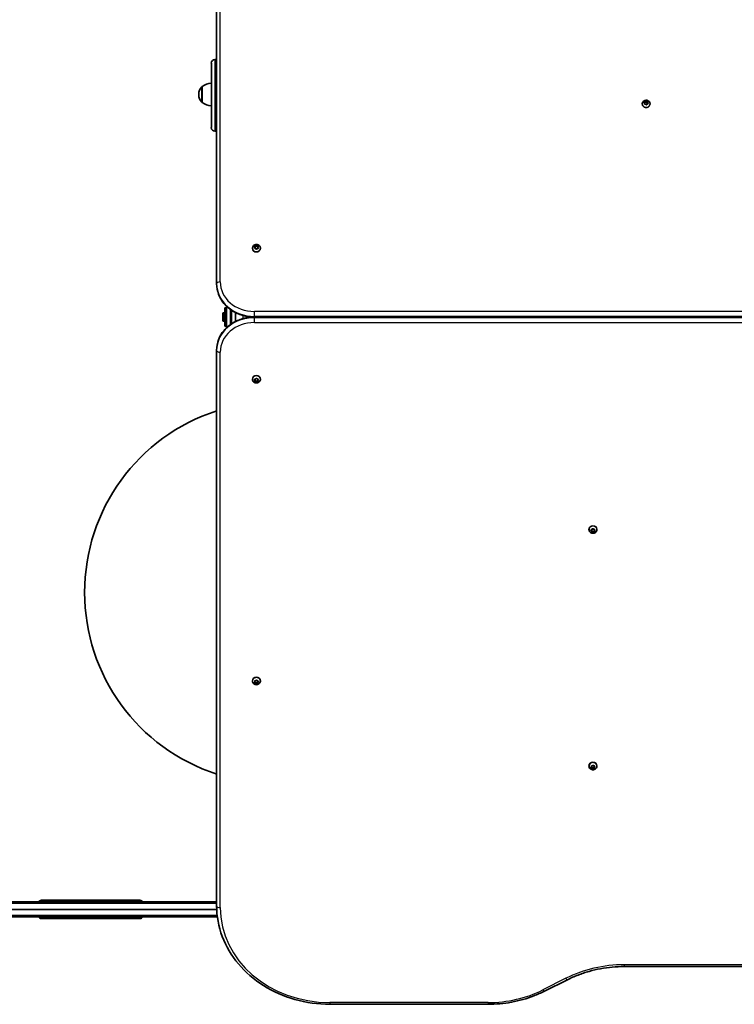
# Model space of a CAD drawing. Units: millimetres. Extents: x -2535 to 2745, y -2492 to 2789.
# Drawn here: x -591 to 356, y -1127 to 178 of the extents above; entities that cross this region are included whole.
import ezdxf

# ---------------------------------------------------------------- set-up
doc = ezdxf.new("R2010")
doc.units = ezdxf.units.MM
doc.layers.add('Widoczne (ISO)', color=7, linetype='Continuous', lineweight=35)
doc.layers.add('Widoczne wąskie (ISO)', color=7, linetype='Continuous', lineweight=25)

msp = doc.modelspace()

# ---------------------------------------------------------------- linework, layer by layer
at = {"layer": 'Widoczne (ISO)'}
for p, q in [((-330, 563.8), (-330, -172.3)), ((-337, 34.5), (-337, 120)), ((-330, 124.7), (-332.3, 124.7)), ((-353.7, 78.7), (-353.7, 78.1)), ((-349, 89.1), (-349.1, 89.1)), ((-349, 89.1), (-349, 67.8)), ((-349, 67.8), (-349.1, 67.8)), ((234, 65.9), (234, 65.6)), ((237.3, 66.7), (236.6, 67.5)), ((236.7, 68), (237.8, 68.4)), ((237, 67), (237.8, 67.3)), ((237.2, 65.7), (237.3, 66.7)), ((237.3, 66.7), (237.3, 65.7)), ((237.3, 65.4), (237.3, 65.7)), ((238.8, 65.6), (237.6, 65.4)), ((237.9, 68.6), (238.3, 69.3)), ((237.9, 67.6), (238.4, 68.6)), ((237.9, 68.5), (237.9, 67.5)), ((238.4, 69.7), (238.4, 68.6)), ((238.4, 68.6), (239.7, 67.8)), ((238.7, 69.5), (239.7, 68.9)), ((239.8, 65), (238.8, 65.6)), ((239.7, 68.9), (240.9, 69)), ((239.7, 68.9), (239.7, 67.8)), ((239.7, 67.8), (241.2, 68)), ((240.7, 66), (240.3, 65.1)), ((241.8, 66.5), (240.7, 66)), ((241.3, 68.7), (241.2, 67.7)), ((241.2, 67.7), (241.2, 66.7)), ((241.2, 67.7), (241.9, 66.9)), ((241.2, 66.7), (241.5, 66.3)), ((244.5, 65.9), (244.5, 65.6)), ((-330, 29.7), (-332.3, 29.7)), ((-282.5, -125.3), (-282.5, -125.7)), ((-279.3, -124), (-279.7, -123)), ((-279.7, -124.9), (-279.3, -124)), ((-278.3, -125.5), (-279.5, -125.3)), ((-279.4, -122.6), (-278.2, -122.5)), ((-279.4, -123.6), (-278.2, -123.5)), ((-279.4, -125.3), (-279.3, -125)), ((-279.3, -124), (-279.3, -125)), ((-277.6, -126.3), (-278.3, -125.5)), ((-278.2, -122.5), (-277.4, -121.7)), ((-278.2, -123.5), (-277.2, -122.4)), ((-278.2, -122.5), (-278.2, -123.5)), ((-277.2, -121.4), (-277.2, -122.4)), ((-277.2, -122.4), (-276.2, -123.6)), ((-276.3, -125.6), (-277.1, -126.4)), ((-276.9, -121.7), (-276.2, -122.6)), ((-275.1, -125.5), (-276.3, -125.6)), ((-275.9, -122.6), (-275, -122.8)), ((-275.9, -122.6), (-275.9, -123.6)), ((-275.9, -123.6), (-275.1, -123.7)), ((-274.8, -123.1), (-275.3, -124.1)), ((-275.3, -124.1), (-274.9, -125.1)), ((-275.3, -124.1), (-275.3, -125.1)), ((-275.3, -125.1), (-275.1, -125.5)), ((-272, -125.3), (-272, -125.7)), ((-330, -172.3), (-330, -172.6)), ((-319, -228.5), (-319, -204.5)), ((-317, -204.5), (-319, -204.5)), ((-317, -202.1), (-317, -203.9)), ((-317, -229.1), (-317, -203.9)), ((-321.9, -221), (-321.9, -212)), ((-319, -211), (-320.9, -211)), ((-305, -210.6), (-305, -222.4)), ((-280, -216.5), (1220, -216.5)), ((1220, -216.5), (-280, -216.5)), ((-319, -222), (-320.9, -222)), ((-317, -228.5), (-319, -228.5)), ((-317, -229.1), (-317, -230.9)), ((-330, -260.4), (-330, -260.7)), ((-330, -260.7), (-330, -996.8)), ((-282.5, -299), (-282.5, -298.7)), ((-279.4, -300), (-279.7, -299.3)), ((-279.4, -298.9), (-278.2, -298.8)), ((-279.4, -299), (-279.4, -298.9)), ((-279.4, -300), (-279.4, -299)), ((-279.2, -300.2), (-279.2, -299.2)), ((-278.2, -298.8), (-277.4, -298)), ((-276.9, -298), (-276.2, -298.8)), ((-276.2, -298.8), (-275, -299)), ((-275.1, -299), (-275.3, -299.4)), ((-275.3, -300.4), (-275.3, -299.4)), ((-274.8, -299.4), (-275.3, -300.4)), ((-272, -299), (-272, -298.7)), ((-279.7, -301.2), (-279.3, -300.3)), ((-278.3, -301.8), (-279.5, -301.6)), ((-278.3, -300.8), (-279.4, -300.6)), ((-278.3, -301.8), (-278.3, -300.8)), ((-277.3, -301.9), (-278.3, -300.8)), ((-277.6, -302.6), (-278.3, -301.8)), ((-276.3, -300.8), (-277.3, -301.9)), ((-277.3, -302.9), (-277.3, -301.9)), ((-276.3, -301.8), (-277.1, -302.6)), ((-275.1, -300.7), (-276.3, -300.8)), ((-276.3, -301.8), (-276.3, -300.8)), ((-275.1, -301.7), (-276.3, -301.8)), ((-275.3, -300.4), (-274.8, -301.3)), ((163.5, -498.2), (163.5, -497.8)), ((166.9, -500), (166.1, -499.2)), ((166.2, -498.7), (167.3, -498.3)), ((166.9, -499), (166.5, -498.6)), ((166.7, -501), (166.9, -500)), ((168.3, -500.2), (166.8, -500.4)), ((166.9, -500), (166.9, -499)), ((168.3, -501.2), (167.1, -501.3)), ((167.4, -498.1), (167.8, -497.3)), ((167.4, -498.1), (167.4, -498.1)), ((168.3, -497.2), (169.2, -497.8)), ((169.6, -501), (168.3, -500.2)), ((168.3, -501.2), (168.3, -500.2)), ((169.3, -501.8), (168.3, -501.2)), ((169.2, -497.8), (170.4, -497.7)), ((170.2, -499.7), (169.6, -501)), ((169.6, -502), (169.6, -501)), ((170.2, -500.7), (169.8, -501.7)), ((171, -499.4), (170.2, -499.7)), ((170.2, -500.7), (170.2, -499.7)), ((171.3, -500.2), (170.2, -500.7)), ((170.7, -497.6), (170.7, -498)), ((170.7, -499), (170.7, -498)), ((170.8, -498), (170.7, -499)), ((170.7, -499), (171.4, -499.8)), ((174, -498.2), (174, -497.8)), ((-282.5, -698.9), (-282.5, -698.5)), ((-279.8, -700.9), (-279.3, -700)), ((-279.3, -700), (-279.6, -699)), ((-278.4, -701.6), (-279.6, -701.3)), ((-278.4, -700.6), (-279.5, -700.3)), ((-279.3, -699), (-279.4, -698.6)), ((-279.3, -698.6), (-278.1, -698.6)), ((-279.3, -700), (-279.3, -699)), ((-277.6, -701.7), (-278.4, -700.6)), ((-278.4, -701.6), (-278.4, -700.6)), ((-277.8, -702.4), (-278.4, -701.6)), ((-278.1, -698.6), (-277.2, -697.8)), ((-276.4, -700.7), (-277.6, -701.7)), ((-277.6, -702.7), (-277.6, -701.7)), ((-276.4, -701.7), (-277.3, -702.5)), ((-276.7, -697.9), (-276.1, -698.8)), ((-276.4, -701.7), (-276.4, -700.7)), ((-275.2, -700.7), (-276.4, -700.7)), ((-275.2, -701.7), (-276.4, -701.7)), ((-276.1, -698.8), (-274.9, -699)), ((-275.1, -699), (-275.3, -699.3)), ((-274.7, -699.4), (-275.3, -700.3)), ((-275.3, -700.4), (-275.3, -699.4)), ((-275.2, -700.6), (-274.9, -701.3)), ((-272, -698.9), (-272, -698.5)), ((163.5, -811.6), (163.5, -811.2)), ((166.1, -813.2), (166.9, -812.4)), ((167.1, -814), (166.2, -813.7)), ((167.1, -813), (166.5, -812.8)), ((166.9, -812.4), (166.7, -811.4)), ((166.9, -811.4), (166.8, -811)), ((166.9, -812.4), (166.9, -811.4)), ((167.1, -811.1), (168.3, -811.2)), ((167.1, -814), (167.1, -813)), ((168, -814.4), (167.3, -813.1)), ((167.8, -815), (167.3, -814.1)), ((169.3, -813.6), (168, -814.4)), ((168, -815.4), (168, -814.4)), ((168.3, -811.2), (169.3, -810.6)), ((169.3, -814.6), (168.3, -815.2)), ((169.3, -814.6), (169.3, -813.6)), ((170.7, -813.7), (169.3, -813.6)), ((170.5, -814.7), (169.3, -814.6)), ((169.8, -810.7), (170.2, -811.7)), ((170.2, -811.7), (171.3, -812.1)), ((171, -812), (170.7, -812.3)), ((170.7, -813.3), (170.7, -812.3)), ((171.4, -812.5), (170.7, -813.3)), ((170.7, -813.3), (170.8, -814.4)), ((174, -811.6), (174, -811.2)), ((-330, -991.5), (-944.9, -991.5)), ((-562.3, -989.5), (-556, -989.5)), ((-522.8, -989.5), (-556, -989.5)), ((-522.8, -989.5), (-513.8, -989.5)), ((-480.2, -989.5), (-513.8, -989.5)), ((-480.2, -989.5), (-471.2, -989.5)), ((-438, -989.5), (-471.2, -989.5)), ((-438, -989.5), (-431.8, -989.5)), ((-329.9, -1001.5), (-951.7, -1001.5)), ((-951.7, -1001.5), (-329.9, -1001.5)), ((-951.9, -1011.5), (-329, -1011.5)), ((-556, -1013.5), (-562.3, -1013.5)), ((-556, -1013.5), (-522.8, -1013.5)), ((-513.8, -1013.5), (-522.8, -1013.5)), ((-513.8, -1013.5), (-480.2, -1013.5)), ((-471.2, -1013.5), (-480.2, -1013.5)), ((-471.2, -1013.5), (-438, -1013.5)), ((-431.8, -1013.5), (-438, -1013.5)), ((210.2, -1077.3), (929.8, -1077.3)), ((104.6, -1110), (134.9, -1094.8)), ((-180, -1127.3), (29.8, -1127.3))]:
    msp.add_line(p, q, dxfattribs=at)
for centre, radius, start, end in [((-332.3, 120), 4.75, 90, 180), ((-335.8, 71.5), 22, 93.062, 126.7891), ((-338.7, 78.7), 15, 138.0408, 180), ((-349.1, 88.1), 1, 90, 138.0408), ((-338.7, 78.1), 15, 180, 221.9592), ((-349.1, 68.8), 1, 221.9592, 270), ((-335.8, 85.4), 22, 233.2109, 266.938), ((-332.3, 34.5), 4.75, 180, 270), ((-320.9, -212), 1, 90, 180), ((-320.9, -221), 1, 180, 270), ((-252, -581.5), 253, 107.9503, 252.0497), ((-562.3, -994.3), 4.75, 90, 144.6235), ((-431.8, -994.3), 4.75, 35.3765, 90), ((-562.3, -1008.8), 4.75, 215.3765, 270), ((-431.8, -1008.8), 4.75, 270, 324.6235)]:
    msp.add_arc(centre, radius, start, end, dxfattribs=at)
for centre, major_axis, ratio, start_param, end_param in [((237.7, 68.5), (0.189, 0), 0.853813, 5.144298, 6.6619), ((237.7, 67.5), (0.189, 0), 0.853813, 5.144298, 6.283185), ((-277.3, -125.7), (5.25, 0), 0.866025, 3.141593, 6.283185), ((-276, -122.5), (0.189, 0), 0.866025, 3.772467, 5.290068), ((-276, -123.5), (0.189, 0), 0.866025, 3.772467, 5.290068), ((-277.3, -298.7), (-5.25, 0), 0.866025, 3.141593, 6.283185), ((-279.4, -299.2), (0.189, 0), 0.866025, 0, 1.109962), ((-279.4, -300.2), (0.189, 0), 0.866025, 5.875546, 7.393147), ((168.8, -497.8), (-5.25, 0), 0.866025, 3.141593, 6.283185), ((167.3, -498.1), (0.189, 0), 0.866025, 5.143364, 6.660965), ((-277.3, -698.5), (-5.25, 0), 0.866025, 3.141593, 6.283185), ((-275.1, -699.4), (-0.189, 0), 0.866025, 5.798609, 6.283185), ((-275.1, -700.4), (-0.189, 0), 0.866025, 5.798609, 7.31621), ((168.8, -811.2), (-5.25, 0), 0.866025, 3.141593, 6.283185), ((167.2, -813.1), (-0.189, 0), 0.866025, 3.53442, 5.052021), ((167.2, -814.1), (-0.189, 0), 0.866025, 3.53442, 5.052021)]:
    msp.add_ellipse(centre, major_axis=major_axis, ratio=ratio, start_param=start_param, end_param=end_param, dxfattribs=at)
for points, knots in [([(234, 65.9), (234, 66.4), (234.1, 66.9), (234.4, 67.8), (234.7, 68.3), (235.3, 69.1), (235.6, 69.5), (236.5, 70.1), (237, 70.3), (238.1, 70.6), (238.6, 70.7), (239.8, 70.7), (240.4, 70.7), (241.5, 70.3), (242, 70.1), (242.9, 69.4), (243.3, 69), (243.9, 68.1), (244.2, 67.6), (244.4, 66.7), (244.5, 66.3), (244.5, 65.9)], [1.858507, 1.858507, 1.858507, 1.858507, 2.141121, 2.141121, 2.430985, 2.430985, 2.739775, 2.739775, 3.071549, 3.071549, 3.420592, 3.420592, 3.775819, 3.775819, 4.125251, 4.125251, 4.456591, 4.456591, 4.763199, 4.763199, 5.0001, 5.0001, 5.0001, 5.0001]), ([(-282.5, -125.3), (-282.5, -124.8), (-282.4, -124.3), (-282.1, -123.4), (-281.9, -122.9), (-281.2, -122.1), (-280.9, -121.7), (-280, -121.1), (-279.5, -120.9), (-278.4, -120.5), (-277.9, -120.4), (-276.7, -120.4), (-276.1, -120.5), (-275, -120.9), (-274.5, -121.1), (-273.6, -121.8), (-273.2, -122.2), (-272.6, -123.1), (-272.3, -123.6), (-272.1, -124.5), (-272, -124.9), (-272, -125.3)], [0.486676, 0.486676, 0.486676, 0.486676, 0.772635, 0.772635, 1.065241, 1.065241, 1.375126, 1.375126, 1.70592, 1.70592, 2.052521, 2.052521, 2.4048, 2.4048, 2.751539, 2.751539, 3.081609, 3.081609, 3.389322, 3.389322, 3.628268, 3.628268, 3.628268, 3.628268]), ([(-330, -172.6), (-330, -177.2), (-329.2, -181.8), (-325.9, -190.6), (-323.5, -194.8), (-317.3, -202.2), (-313.5, -205.5), (-305.1, -210.9), (-300.4, -212.9), (-290.6, -215.8), (-285.4, -216.5), (-280.1, -216.5), (-280.1, -216.5), (-280, -216.5)], [0, 0, 0, 0, 0.310644, 0.310644, 0.623948, 0.623948, 0.938107, 0.938107, 1.252266, 1.252266, 1.566426, 1.566426, 1.570796, 1.570796, 1.570796, 1.570796]), ([(-280, -216.5), (-285.2, -216.5), (-290.3, -217.2), (-300.2, -220), (-304.9, -222.1), (-313.4, -227.4), (-317.1, -230.6), (-323.4, -238.1), (-325.8, -242.2), (-329.1, -251.1), (-330, -255.7), (-330, -260.4), (-330, -260.4), (-330, -260.4)], [1.570796, 1.570796, 1.570796, 1.570796, 1.884956, 1.884956, 2.199115, 2.199115, 2.513274, 2.513274, 2.827433, 2.827433, 3.140792, 3.140792, 3.141593, 3.141593, 3.141593, 3.141593]), ([(-272, -299), (-272, -299.5), (-272.1, -300), (-272.4, -301), (-272.7, -301.4), (-273.3, -302.3), (-273.7, -302.6), (-274.5, -303.2), (-275, -303.5), (-276.1, -303.8), (-276.7, -303.9), (-277.8, -303.9), (-278.4, -303.8), (-279.5, -303.5), (-280, -303.2), (-280.9, -302.6), (-281.3, -302.2), (-282, -301.3), (-282.2, -300.8), (-282.5, -299.9), (-282.5, -299.4), (-282.5, -299)], [5.731347, 5.731347, 5.731347, 5.731347, 6.017307, 6.017307, 6.309913, 6.309913, 6.619797, 6.619797, 6.950591, 6.950591, 7.297192, 7.297192, 7.649472, 7.649472, 7.99621, 7.99621, 8.32628, 8.32628, 8.633994, 8.633994, 8.87294, 8.87294, 8.87294, 8.87294]), ([(174, -498.2), (174, -498.7), (173.9, -499.2), (173.6, -500.2), (173.4, -500.6), (172.8, -501.4), (172.4, -501.8), (171.5, -502.4), (171, -502.7), (169.9, -503), (169.4, -503.1), (168.2, -503.1), (167.6, -503), (166.6, -502.7), (166, -502.4), (165.1, -501.8), (164.7, -501.4), (164.1, -500.5), (163.8, -500), (163.6, -499.1), (163.5, -498.6), (163.5, -498.2)], [4.999165, 4.999165, 4.999165, 4.999165, 5.285125, 5.285125, 5.577731, 5.577731, 5.887615, 5.887615, 6.218409, 6.218409, 6.56501, 6.56501, 6.91729, 6.91729, 7.264028, 7.264028, 7.594098, 7.594098, 7.901811, 7.901811, 8.140758, 8.140758, 8.140758, 8.140758]), ([(-272, -698.9), (-272, -699.4), (-272.1, -699.9), (-272.4, -700.8), (-272.7, -701.3), (-273.3, -702.1), (-273.7, -702.5), (-274.5, -703.1), (-275, -703.3), (-276.1, -703.7), (-276.7, -703.8), (-277.8, -703.8), (-278.4, -703.7), (-279.5, -703.3), (-280, -703.1), (-280.9, -702.4), (-281.3, -702), (-282, -701.1), (-282.2, -700.6), (-282.5, -699.7), (-282.5, -699.3), (-282.5, -698.9)], [2.512818, 2.512818, 2.512818, 2.512818, 2.798777, 2.798777, 3.091383, 3.091383, 3.401267, 3.401267, 3.732062, 3.732062, 4.078662, 4.078662, 4.430942, 4.430942, 4.77768, 4.77768, 5.107751, 5.107751, 5.415464, 5.415464, 5.65441, 5.65441, 5.65441, 5.65441]), ([(174, -811.6), (174, -812.1), (173.9, -812.6), (173.6, -813.6), (173.4, -814), (172.8, -814.8), (172.4, -815.2), (171.5, -815.8), (171, -816.1), (169.9, -816.4), (169.4, -816.5), (168.2, -816.5), (167.6, -816.4), (166.6, -816.1), (166, -815.8), (165.1, -815.1), (164.7, -814.7), (164.1, -813.8), (163.8, -813.4), (163.6, -812.4), (163.5, -812), (163.5, -811.6)], [0.248629, 0.248629, 0.248629, 0.248629, 0.534588, 0.534588, 0.827194, 0.827194, 1.137078, 1.137078, 1.467873, 1.467873, 1.814473, 1.814473, 2.166753, 2.166753, 2.513491, 2.513491, 2.843562, 2.843562, 3.151275, 3.151275, 3.390221, 3.390221, 3.390221, 3.390221]), ([(-180, -1127.3), (-195.6, -1127.3), (-211.3, -1125.2), (-241.1, -1116.8), (-255.2, -1110.6), (-280.6, -1094.6), (-291.9, -1084.9), (-310.4, -1062.7), (-317.7, -1050.4), (-327.5, -1024.3), (-330, -1010.6), (-330, -996.8)], [1.570796, 1.570796, 1.570796, 1.570796, 1.884956, 1.884956, 2.199115, 2.199115, 2.513274, 2.513274, 2.827433, 2.827433, 3.141593, 3.141593, 3.141593, 3.141593]), ([(210.2, -1077.3), (204.9, -1077.3), (199.7, -1077.6), (189.2, -1078.5), (184, -1079.3), (173.7, -1081.1), (168.7, -1082.3), (158.7, -1085.1), (153.8, -1086.8), (144.2, -1090.5), (139.5, -1092.5), (134.9, -1094.8)], [1.5707963, 1.5707963, 1.5707963, 1.5707963, 1.6755161, 1.6755161, 1.7802358, 1.7802358, 1.8849556, 1.8849556, 1.9896753, 1.9896753, 2.0943951, 2.0943951, 2.0943951, 2.0943951]), ([(104.6, -1110), (100, -1112.3), (95.4, -1114.3), (85.8, -1118), (80.9, -1119.6), (71, -1122.4), (66, -1123.6), (55.8, -1125.5), (50.6, -1126.2), (40.2, -1127.1), (35, -1127.3), (29.8, -1127.3)], [1.0471976, 1.0471976, 1.0471976, 1.0471976, 1.1519173, 1.1519173, 1.2566371, 1.2566371, 1.3613568, 1.3613568, 1.4660766, 1.4660766, 1.5707963, 1.5707963, 1.5707963, 1.5707963])]:
    msp.add_open_spline(points, degree=3, knots=knots, dxfattribs=at)
for points in [[(236.3, 67.8), (236.5, 67.9), (236.6, 67.9), (236.7, 68)], [(236.6, 67.5), (236.5, 67.6), (236.4, 67.7), (236.3, 67.8)], [(237.2, 65.3), (237.2, 65.5), (237.2, 65.6), (237.2, 65.7)], [(237.6, 65.4), (237.5, 65.4), (237.3, 65.4), (237.2, 65.3)], [(238.3, 69.3), (238.3, 69.4), (238.4, 69.6), (238.4, 69.7)], [(238.4, 69.7), (238.5, 69.6), (238.6, 69.5), (238.7, 69.5)], [(240.9, 69), (241, 69), (241.2, 69.1), (241.3, 69.1)], [(241.3, 69.1), (241.3, 68.9), (241.3, 68.8), (241.3, 68.7)], [(242.2, 66.6), (242, 66.6), (241.9, 66.5), (241.8, 66.5)], [(241.9, 66.9), (242, 66.8), (242.1, 66.7), (242.2, 66.6)], [(240.1, 64.7), (240, 64.8), (239.9, 64.9), (239.8, 65)], [(240.3, 65.1), (240.2, 65), (240.2, 64.9), (240.1, 64.7)], [(-279.9, -125.3), (-279.9, -125.1), (-279.8, -125), (-279.7, -124.9)], [(-279.5, -125.3), (-279.6, -125.3), (-279.8, -125.3), (-279.9, -125.3)], [(-279.8, -122.7), (-279.7, -122.6), (-279.5, -122.6), (-279.4, -122.6)], [(-279.7, -123), (-279.7, -122.9), (-279.8, -122.8), (-279.8, -122.7)], [(-277.4, -126.6), (-277.5, -126.5), (-277.5, -126.4), (-277.6, -126.3)], [(-277.4, -121.7), (-277.3, -121.6), (-277.2, -121.5), (-277.2, -121.4)], [(-277.1, -126.4), (-277.2, -126.4), (-277.3, -126.5), (-277.4, -126.6)], [(-277.2, -121.4), (-277.1, -121.5), (-277, -121.6), (-276.9, -121.7)], [(-274.7, -125.4), (-274.9, -125.4), (-275, -125.4), (-275.1, -125.5)], [(-275, -122.8), (-274.9, -122.8), (-274.7, -122.8), (-274.6, -122.8)], [(-274.9, -125.1), (-274.8, -125.2), (-274.8, -125.3), (-274.7, -125.4)], [(-274.6, -122.8), (-274.7, -122.9), (-274.7, -123), (-274.8, -123.1)], [(-279.8, -298.9), (-279.7, -298.9), (-279.5, -298.9), (-279.4, -298.9)], [(-279.7, -299.3), (-279.7, -299.2), (-279.8, -299.1), (-279.8, -298.9)], [(-277.4, -298), (-277.4, -297.9), (-277.3, -297.8), (-277.2, -297.7)], [(-277.2, -297.7), (-277.1, -297.8), (-277, -297.9), (-276.9, -298)], [(-275, -299), (-274.9, -299), (-274.8, -299), (-274.6, -299.1)], [(-274.6, -299.1), (-274.7, -299.2), (-274.7, -299.3), (-274.8, -299.4)], [(-279.9, -301.5), (-279.8, -301.4), (-279.8, -301.3), (-279.7, -301.2)], [(-279.5, -301.6), (-279.6, -301.6), (-279.8, -301.6), (-279.9, -301.5)], [(-277.3, -302.9), (-277.4, -302.8), (-277.5, -302.7), (-277.6, -302.6)], [(-277.1, -302.6), (-277.2, -302.7), (-277.3, -302.8), (-277.3, -302.9)], [(-274.7, -301.7), (-274.8, -301.7), (-275, -301.7), (-275.1, -301.7)], [(-274.8, -301.3), (-274.8, -301.4), (-274.8, -301.6), (-274.7, -301.7)], [(165.9, -498.9), (166, -498.8), (166.1, -498.8), (166.2, -498.7)], [(166.1, -499.2), (166, -499.1), (165.9, -499), (165.9, -498.9)], [(166.7, -501.4), (166.7, -501.2), (166.7, -501.1), (166.7, -501)], [(167.1, -501.3), (167, -501.3), (166.9, -501.4), (166.7, -501.4)], [(167.8, -497.3), (167.8, -497.2), (167.9, -497.1), (167.9, -497)], [(167.9, -497), (168, -497.1), (168.2, -497.1), (168.3, -497.2)], [(169.6, -502), (169.5, -501.9), (169.4, -501.8), (169.3, -501.8)], [(169.8, -501.7), (169.7, -501.8), (169.7, -501.9), (169.6, -502)], [(170.4, -497.7), (170.6, -497.6), (170.7, -497.6), (170.8, -497.6)], [(170.8, -497.6), (170.8, -497.7), (170.8, -497.8), (170.8, -498)], [(171.7, -500.1), (171.6, -500.1), (171.4, -500.2), (171.3, -500.2)], [(171.4, -499.8), (171.5, -499.9), (171.6, -500), (171.7, -500.1)], [(-280, -701.2), (-279.9, -701.1), (-279.9, -701), (-279.8, -700.9)], [(-279.6, -701.3), (-279.7, -701.3), (-279.9, -701.2), (-280, -701.2)], [(-279.6, -699), (-279.6, -698.9), (-279.7, -698.7), (-279.7, -698.6)], [(-279.7, -698.6), (-279.5, -698.6), (-279.4, -698.6), (-279.3, -698.6)], [(-277.6, -702.7), (-277.7, -702.6), (-277.7, -702.5), (-277.8, -702.4)], [(-277.3, -702.5), (-277.4, -702.6), (-277.5, -702.7), (-277.6, -702.7)], [(-277.2, -697.8), (-277.1, -697.7), (-277, -697.7), (-276.9, -697.6)], [(-276.9, -697.6), (-276.9, -697.7), (-276.8, -697.8), (-276.7, -697.9)], [(-274.8, -701.7), (-275, -701.7), (-275.1, -701.7), (-275.2, -701.7)], [(-274.9, -699), (-274.8, -699), (-274.7, -699.1), (-274.5, -699.1)], [(-274.9, -701.3), (-274.9, -701.5), (-274.9, -701.6), (-274.8, -701.7)], [(-274.5, -699.1), (-274.6, -699.2), (-274.7, -699.3), (-274.7, -699.4)], [(165.9, -813.5), (166, -813.4), (166, -813.3), (166.1, -813.2)], [(166.2, -813.7), (166.1, -813.6), (166, -813.6), (165.9, -813.5)], [(166.7, -811), (166.8, -811), (167, -811), (167.1, -811.1)], [(166.7, -811.4), (166.7, -811.3), (166.7, -811.1), (166.7, -811)], [(168, -815.4), (167.9, -815.3), (167.9, -815.1), (167.8, -815)], [(168.3, -815.2), (168.2, -815.2), (168.1, -815.3), (168, -815.4)], [(169.3, -810.6), (169.4, -810.5), (169.5, -810.4), (169.6, -810.4)], [(169.6, -810.4), (169.6, -810.5), (169.7, -810.6), (169.8, -810.7)], [(170.9, -814.7), (170.7, -814.7), (170.6, -814.7), (170.5, -814.7)], [(170.8, -814.4), (170.8, -814.5), (170.9, -814.6), (170.9, -814.7)], [(171.3, -812.1), (171.4, -812.1), (171.6, -812.2), (171.7, -812.2)], [(171.7, -812.2), (171.6, -812.3), (171.5, -812.4), (171.4, -812.5)]]:
    msp.add_open_spline(points, degree=3, dxfattribs=at)
at = {"layer": 'Widoczne wąskie (ISO)'}
for p, q in [((-325.3, -169.9), (-325.3, 566.2)), ((-332.3, 124.7), (-332.3, 29.7)), ((-349.8, 68.1), (-349.8, 88.8)), ((-349.1, 89.1), (-349.1, 67.8)), ((237.8, 68.4), (237.8, 67.3)), ((-276.2, -122.6), (-276.2, -123.6)), ((-312.2, -206.2), (-312.2, -226.8)), ((-309.7, -225.1), (-309.7, -207.9)), ((-320.9, -211), (-320.9, -222)), ((-295, -218.5), (-295, -214.5)), ((-280, -215.6), (-280, -209.1)), ((1220, -209.1), (-280, -209.1)), ((-280, -215.6), (1220, -215.6)), ((-280, -215.9), (-280, -215.6)), ((-280, -216.5), (-280, -215.9)), ((1220, -215.9), (-280, -215.9)), ((-280, -216.5), (-280, -217.1)), ((-280, -217.1), (1220, -217.1)), ((-280, -217.4), (-280, -217.1)), ((1220, -217.4), (-280, -217.4)), ((-280, -223.9), (-280, -217.4)), ((-280, -223.9), (1220, -223.9)), ((-325.3, -999.2), (-325.3, -263.1)), ((-275.3, -700.3), (-275.3, -699.3)), ((167.3, -814.1), (167.3, -813.1)), ((-513.8, -991.5), (-513.8, -989.5)), ((-480.2, -989.5), (-480.2, -991.5)), ((-947.6, -993.5), (-330, -993.5)), ((-329.3, -1009.5), (-951.7, -1009.5)), ((-513.8, -1013.5), (-513.8, -1011.5)), ((-480.2, -1011.5), (-480.2, -1013.5)), ((210.2, -1075), (210.2, -1077.3)), ((929.8, -1075), (210.2, -1075)), ((132.8, -1092.9), (102.4, -1108.1)), ((-180, -1125), (-180, -1127.3)), ((29.8, -1125), (-180, -1125)), ((29.8, -1125), (29.8, -1127.3))]:
    msp.add_line(p, q, dxfattribs=at)
for centre, major_axis, ratio, start_param, end_param in [((239.3, 65.9), (-5.25, 0), 0.853813, 0, 3.141593), ((239.3, 65.6), (-5.25, 0), 0.866273, 0, 3.141593), ((239.3, 67.2), (-2.69, 0), 0.853813, 6.141849, 6.999943), ((239.3, 67.2), (-2.69, 0), 0.853813, 5.094652, 5.952746), ((239.3, 67.2), (-2.69, 0), 0.853813, 0.905862, 1.763956), ((239.3, 67.2), (2.69, 0), 0.853813, 0.905862, 1.763956), ((239.3, 67.2), (2.69, 0), 0.853813, 5.094652, 5.952746), ((239.3, 67.2), (2.69, 0), 0.853813, 6.141849, 6.999943), ((-277.3, -125.3), (-5.25, 0), 0.866025, 0, 3.141593), ((-277.3, -124), (-2.69, 0), 0.866025, 5.817215, 6.675309), ((-277.3, -124), (-2.69, 0), 0.866025, 0.581228, 1.439322), ((-277.3, -124), (2.69, 0), 0.866025, 1.628425, 2.486519), ((-277.3, -124), (-2.69, 0), 0.866025, 1.628425, 2.486519), ((-277.3, -124), (2.69, 0), 0.866025, 0.581228, 1.439322), ((-277.3, -124), (2.69, 0), 0.866025, 5.817215, 6.675309), ((-325.3, -172.3), (-4.75, 0), 0.5, 4.712389, 6.283185), ((-280, -172.3), (-50, 0), 0.866025, 0, 1.570796), ((-280, -172.6), (-50, 0), 0.866025, 0, 1.570796), ((-280, -169.9), (-45.3, 0), 0.866025, 0, 1.570796), ((-312.2, -203.9), (-4.75, 0), 0.5, 5.770507, 6.283185), ((-280, -260.4), (-50, 0), 0.866025, 4.712389, 6.283185), ((-280, -260.7), (-50, 0), 0.866025, 4.712389, 6.283185), ((-280, -263.1), (-45.3, 0), 0.866025, 4.712389, 6.283185), ((-312.2, -229.1), (-4.75, 0), 0.5, 0, 0.512678), ((-325.3, -260.7), (-4.75, 0), 0.5, 0, 1.570796), ((-277.3, -299), (5.25, 0), 0.866025, 0, 3.141593), ((-277.3, -300.3), (-2.69, 0), 0.866025, 5.825899, 6.683993), ((-277.3, -300.3), (2.69, 0), 0.866025, 1.637109, 2.495203), ((-277.3, -300.3), (2.69, 0), 0.866025, 0.589911, 1.448005), ((-277.3, -300.3), (2.69, 0), 0.866025, 5.825899, 6.683993), ((-277.3, -300.3), (-2.69, 0), 0.866025, 0.589911, 1.448005), ((-277.3, -300.3), (-2.69, 0), 0.866025, 1.637109, 2.495203), ((168.8, -498.2), (5.25, 0), 0.866025, 0, 3.141593), ((168.8, -499.5), (-2.69, 0), 0.866025, 6.140914, 6.999008), ((168.8, -499.5), (-2.69, 0), 0.866025, 5.093717, 5.951811), ((168.8, -499.5), (-2.69, 0), 0.866025, 0.904927, 1.763021), ((168.8, -499.5), (2.69, 0), 0.866025, 0.904927, 1.763021), ((168.8, -499.5), (2.69, 0), 0.866025, 5.093717, 5.951811), ((168.8, -499.5), (2.69, 0), 0.866025, 6.140914, 6.999008), ((-277.3, -698.9), (5.25, 0), 0.866025, 0, 3.141593), ((-277.3, -700.2), (-2.69, 0), 0.866025, 5.748962, 6.607056), ((-277.3, -700.2), (-2.69, 0), 0.866025, 0.512974, 1.371068), ((-277.3, -700.2), (2.69, 0), 0.866025, 1.560172, 2.418266), ((-277.3, -700.2), (-2.69, 0), 0.866025, 1.560172, 2.418266), ((-277.3, -700.2), (2.69, 0), 0.866025, 0.512974, 1.371068), ((-277.3, -700.2), (2.69, 0), 0.866025, 5.748962, 6.607056), ((168.8, -811.6), (5.25, 0), 0.866025, 0, 3.141593), ((168.8, -812.9), (-2.69, 0), 0.866025, 5.579168, 6.437262), ((168.8, -812.9), (-2.69, 0), 0.866025, 0.34318, 1.201274), ((168.8, -812.9), (2.69, 0), 0.866025, 1.390378, 2.248472), ((168.8, -812.9), (-2.69, 0), 0.866025, 1.390378, 2.248472), ((168.8, -812.9), (2.69, 0), 0.866025, 0.34318, 1.201274), ((168.8, -812.9), (2.69, 0), 0.866025, 5.579168, 6.437262), ((-556, -994.3), (0, 4.75), 0.591097, 0, 0.953359), ((-522.8, -994.3), (0, 4.75), 0.591097, 0, 0.953359), ((-471.2, -994.3), (0, 4.75), 0.591097, 5.329826, 6.283185), ((-438, -994.3), (0, 4.75), 0.591097, 5.329826, 6.283185), ((-325.3, -996.8), (-4.75, 0), 0.5, 0, 1.570796), ((-180, -999.2), (-145.3, 0), 0.866025, 0, 1.570796), ((-556, -1008.8), (0, -4.75), 0.591097, 5.329826, 6.283185), ((-522.8, -1008.8), (0, -4.75), 0.591097, 5.329826, 6.283185), ((-471.2, -1008.8), (0, -4.75), 0.591097, 0, 0.953359), ((-438, -1008.8), (0, -4.75), 0.591097, 0, 0.953359), ((210.2, -1209), (-154.8, 0), 0.866025, 4.712389, 5.235988), ((132.8, -1090.6), (2.12, -4.25), 0.25, 5.176037, 6.283185), ((29.8, -999.2), (-145.3, 0), 0.866025, 1.570796, 2.094395), ((102.4, -1105.7), (2.12, -4.25), 0.25, 5.176037, 6.283185)]:
    msp.add_ellipse(centre, major_axis=major_axis, ratio=ratio, start_param=start_param, end_param=end_param, dxfattribs=at)

doc.saveas('drawing.dxf')
